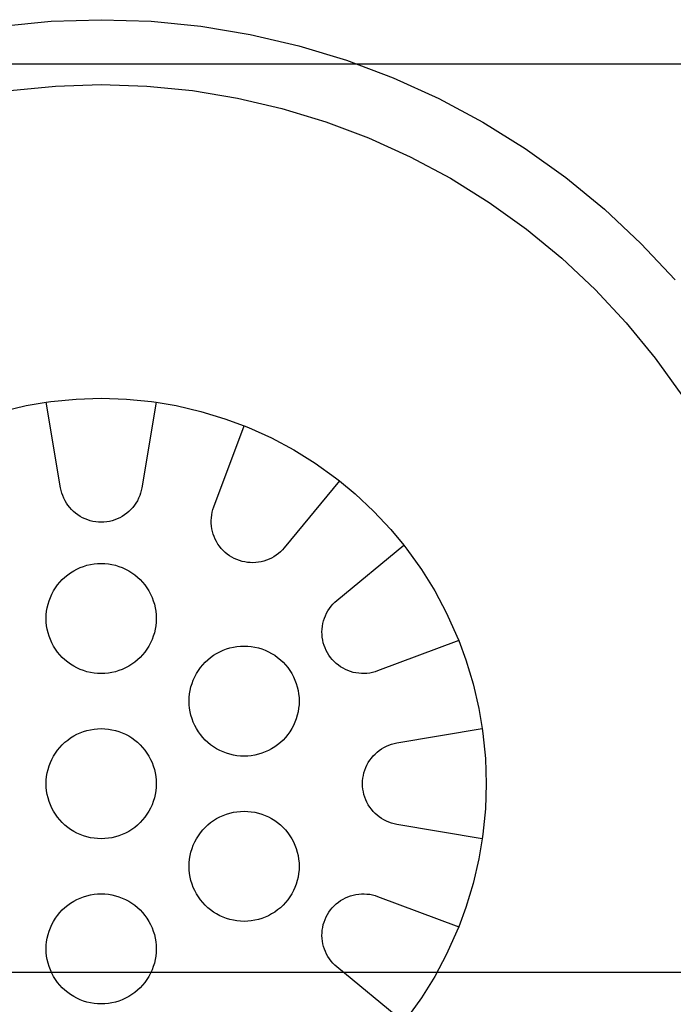
# Model space of a CAD drawing. Units: inches. Extents: x 14.3 to 90.1, y -1.5 to 42.4.
# Drawn here: x 28.2 to 29.7, y 7.1 to 9.3 of the extents above; entities that cross this region are included whole.
import ezdxf

# ---------------------------------------------------------------- set-up
doc = ezdxf.new("R2010")
doc.units = ezdxf.units.IN
doc.header["$MEASUREMENT"] = 0
doc.layers.add('Edges', color=7, linetype='Continuous')

# ---------------------------------------------------------------- blocks, each defined once
blk = doc.blocks.new('Drinking Fountain Bottle Fillerpl')
at = {"layer": 'Edges'}
for p, q in [((28.152, 9.3098), (28.265, 9.321)), ((28.265, 9.321), (28.3784, 9.3247)), ((28.3784, 9.3247), (28.4919, 9.321)), ((28.4919, 9.321), (28.6048, 9.3098)), ((28.6048, 9.3098), (28.7168, 9.2914)), ((28.7168, 9.2914), (28.8273, 9.2656)), ((28.8273, 9.2656), (28.9359, 9.2326)), ((28.9359, 9.2326), (29.0421, 9.1927)), ((31.5722, 9.2234), (15.1271, 9.2234)), ((29.0421, 9.1927), (29.1455, 9.1458)), ((28.1713, 9.1637), (28.2746, 9.1739)), ((28.2746, 9.1739), (28.3784, 9.1773)), ((28.3784, 9.1773), (28.4822, 9.1739)), ((28.4822, 9.1739), (28.5856, 9.1637)), ((28.5856, 9.1637), (28.688, 9.1468)), ((28.688, 9.1468), (28.7892, 9.1232)), ((29.1455, 9.1458), (29.2456, 9.0923)), ((28.7892, 9.1232), (28.8885, 9.0931)), ((28.8885, 9.0931), (28.9857, 9.0565)), ((29.2456, 9.0923), (29.342, 9.0324)), ((28.9857, 9.0565), (29.0803, 9.0136)), ((29.342, 9.0324), (29.4342, 8.9663)), ((29.0803, 9.0136), (29.1719, 8.9647)), ((29.1719, 8.9647), (29.2601, 8.9098)), ((29.4342, 8.9663), (29.522, 8.8943)), ((29.2601, 8.9098), (29.3445, 8.8493)), ((29.522, 8.8943), (29.6048, 8.8167)), ((29.3445, 8.8493), (29.4248, 8.7835)), ((29.6048, 8.8167), (29.6824, 8.7339)), ((29.4248, 8.7835), (29.5006, 8.7125)), ((29.5006, 8.7125), (29.5716, 8.6367)), ((29.5716, 8.6367), (29.6375, 8.5564)), ((29.6375, 8.5564), (29.6979, 8.472)), ((28.2077, 8.4485), (28.2534, 8.4563)), ((28.2534, 8.4563), (28.2642, 8.4578)), ((28.286, 8.2623), (28.2534, 8.4563)), ((28.2642, 8.4578), (28.3212, 8.4634)), ((28.3212, 8.4634), (28.3784, 8.4653)), ((28.3784, 8.4653), (28.4357, 8.4634)), ((28.4357, 8.4634), (28.4926, 8.4578)), ((28.5034, 8.4563), (28.4709, 8.2623)), ((28.4926, 8.4578), (28.5034, 8.4563)), ((28.5034, 8.4563), (28.5491, 8.4485)), ((28.152, 8.4355), (28.2077, 8.4485)), ((28.5491, 8.4485), (28.6049, 8.4355)), ((28.6049, 8.4355), (28.6597, 8.4189)), ((28.6597, 8.4189), (28.7032, 8.4028)), ((28.6343, 8.2185), (28.7032, 8.4028)), ((28.7032, 8.4028), (28.7133, 8.3987)), ((28.7133, 8.3987), (28.7654, 8.3751)), ((28.7654, 8.3751), (28.8159, 8.3481)), ((28.8159, 8.3481), (28.8645, 8.3179)), ((28.8645, 8.3179), (28.9111, 8.2845)), ((28.9197, 8.2778), (28.7945, 8.1261)), ((28.9111, 8.2845), (28.9197, 8.2778)), ((28.9197, 8.2778), (28.9553, 8.2482)), ((28.2872, 8.2562), (28.286, 8.2623)), ((28.2889, 8.2501), (28.2872, 8.2562)), ((28.2909, 8.2442), (28.2889, 8.2501)), ((28.468, 8.2501), (28.4659, 8.2442)), ((28.4696, 8.2562), (28.468, 8.2501)), ((28.4709, 8.2623), (28.4696, 8.2562)), ((28.9553, 8.2482), (28.9971, 8.209)), ((28.2934, 8.2384), (28.2909, 8.2442)), ((28.2962, 8.2328), (28.2934, 8.2384)), ((28.2994, 8.2274), (28.2962, 8.2328)), ((28.3029, 8.2223), (28.2994, 8.2274)), ((28.4575, 8.2274), (28.4539, 8.2223)), ((28.4607, 8.2328), (28.4575, 8.2274)), ((28.4635, 8.2384), (28.4607, 8.2328)), ((28.4659, 8.2442), (28.4635, 8.2384)), ((28.3068, 8.2173), (28.3029, 8.2223)), ((28.311, 8.2127), (28.3068, 8.2173)), ((28.3155, 8.2083), (28.311, 8.2127)), ((28.3203, 8.2043), (28.3155, 8.2083)), ((28.3253, 8.2005), (28.3203, 8.2043)), ((28.4366, 8.2043), (28.4315, 8.2005)), ((28.4413, 8.2083), (28.4366, 8.2043)), ((28.4458, 8.2127), (28.4413, 8.2083)), ((28.45, 8.2173), (28.4458, 8.2127)), ((28.4539, 8.2223), (28.45, 8.2173)), ((28.6296, 8.2003), (28.6308, 8.2065)), ((28.6308, 8.2065), (28.6324, 8.2126)), ((28.6324, 8.2126), (28.6343, 8.2185)), ((28.9971, 8.209), (29.0363, 8.1672)), ((28.3306, 8.1972), (28.3253, 8.2005)), ((28.3361, 8.1942), (28.3306, 8.1972)), ((28.3418, 8.1915), (28.3361, 8.1942)), ((28.3477, 8.1893), (28.3418, 8.1915)), ((28.3536, 8.1874), (28.3477, 8.1893)), ((28.3597, 8.1859), (28.3536, 8.1874)), ((28.3659, 8.1849), (28.3597, 8.1859)), ((28.3722, 8.1843), (28.3659, 8.1849)), ((28.3784, 8.1841), (28.3722, 8.1843)), ((28.3847, 8.1843), (28.3784, 8.1841)), ((28.3909, 8.1849), (28.3847, 8.1843)), ((28.3971, 8.1859), (28.3909, 8.1849)), ((28.4032, 8.1874), (28.3971, 8.1859)), ((28.4092, 8.1893), (28.4032, 8.1874)), ((28.415, 8.1915), (28.4092, 8.1893)), ((28.4207, 8.1942), (28.415, 8.1915)), ((28.4262, 8.1972), (28.4207, 8.1942)), ((28.4315, 8.2005), (28.4262, 8.1972)), ((28.6284, 8.1879), (28.6288, 8.1941)), ((28.6285, 8.1816), (28.6284, 8.1879)), ((28.629, 8.1753), (28.6285, 8.1816)), ((28.6288, 8.1941), (28.6296, 8.2003)), ((28.6299, 8.1691), (28.629, 8.1753)), ((28.6312, 8.163), (28.6299, 8.1691)), ((28.6329, 8.157), (28.6312, 8.163)), ((29.0363, 8.1672), (29.0659, 8.1316)), ((28.6351, 8.1511), (28.6329, 8.157)), ((28.6376, 8.1453), (28.6351, 8.1511)), ((28.6404, 8.1398), (28.6376, 8.1453)), ((28.6437, 8.1344), (28.6404, 8.1398)), ((28.6473, 8.1293), (28.6437, 8.1344)), ((28.6512, 8.1244), (28.6473, 8.1293)), ((28.6555, 8.1198), (28.6512, 8.1244)), ((28.6601, 8.1155), (28.6555, 8.1198)), ((28.6649, 8.1115), (28.6601, 8.1155)), ((28.7859, 8.1169), (28.7811, 8.1128)), ((28.7903, 8.1214), (28.7859, 8.1169)), ((28.7945, 8.1261), (28.7903, 8.1214)), ((28.9142, 8.0064), (29.0659, 8.1316)), ((29.0659, 8.1316), (29.0726, 8.123)), ((29.0726, 8.123), (29.106, 8.0764)), ((28.67, 8.1078), (28.6649, 8.1115)), ((28.6753, 8.1045), (28.67, 8.1078)), ((28.6808, 8.1016), (28.6753, 8.1045)), ((28.6865, 8.099), (28.6808, 8.1016)), ((28.6924, 8.0968), (28.6865, 8.099)), ((28.6984, 8.095), (28.6924, 8.0968)), ((28.7045, 8.0936), (28.6984, 8.095)), ((28.7107, 8.0927), (28.7045, 8.0936)), ((28.717, 8.0921), (28.7107, 8.0927)), ((28.7233, 8.092), (28.717, 8.0921)), ((28.7295, 8.0922), (28.7233, 8.092)), ((28.7357, 8.0929), (28.7295, 8.0922)), ((28.7419, 8.0941), (28.7357, 8.0929)), ((28.748, 8.0956), (28.7419, 8.0941)), ((28.754, 8.0975), (28.748, 8.0956)), ((28.7598, 8.0998), (28.754, 8.0975)), ((28.7654, 8.1025), (28.7598, 8.0998)), ((28.7709, 8.1056), (28.7654, 8.1025)), ((28.7761, 8.1091), (28.7709, 8.1056)), ((28.7811, 8.1128), (28.7761, 8.1091)), ((28.3023, 8.0645), (28.309, 8.0693)), ((28.309, 8.0693), (28.3159, 8.0736)), ((28.3159, 8.0736), (28.3231, 8.0774)), ((28.3231, 8.0774), (28.3306, 8.0808)), ((28.3306, 8.0808), (28.3382, 8.0837)), ((28.3382, 8.0837), (28.3461, 8.0861)), ((28.3461, 8.0861), (28.354, 8.0879)), ((28.354, 8.0879), (28.3621, 8.0892)), ((28.3621, 8.0892), (28.3702, 8.09)), ((28.3702, 8.09), (28.3784, 8.0903)), ((28.3784, 8.0903), (28.3866, 8.09)), ((28.3866, 8.09), (28.3947, 8.0892)), ((28.3947, 8.0892), (28.4028, 8.0879)), ((28.4028, 8.0879), (28.4108, 8.0861)), ((28.4108, 8.0861), (28.4186, 8.0837)), ((28.4186, 8.0837), (28.4263, 8.0808)), ((28.4263, 8.0808), (28.4337, 8.0774)), ((28.4337, 8.0774), (28.4409, 8.0736)), ((28.4409, 8.0736), (28.4479, 8.0693)), ((28.4479, 8.0693), (28.4545, 8.0645)), ((29.106, 8.0764), (29.1362, 8.0278)), ((28.2793, 8.0414), (28.2844, 8.0477)), ((28.2844, 8.0477), (28.29, 8.0537)), ((28.29, 8.0537), (28.296, 8.0593)), ((28.296, 8.0593), (28.3023, 8.0645)), ((28.4545, 8.0645), (28.4608, 8.0593)), ((28.4608, 8.0593), (28.4668, 8.0537)), ((28.4668, 8.0537), (28.4724, 8.0477)), ((28.4724, 8.0477), (28.4776, 8.0414)), ((28.2663, 8.0206), (28.2702, 8.0278)), ((28.2702, 8.0278), (28.2745, 8.0348)), ((28.2745, 8.0348), (28.2793, 8.0414)), ((28.4776, 8.0414), (28.4824, 8.0348)), ((28.4824, 8.0348), (28.4867, 8.0278)), ((28.4867, 8.0278), (28.4905, 8.0206)), ((29.1362, 8.0278), (29.1632, 7.9773)), ((28.2577, 7.9977), (28.2601, 8.0055)), ((28.2601, 8.0055), (28.2629, 8.0132)), ((28.2629, 8.0132), (28.2663, 8.0206)), ((28.4905, 8.0206), (28.4939, 8.0132)), ((28.4939, 8.0132), (28.4968, 8.0055)), ((28.4968, 8.0055), (28.4992, 7.9977)), ((28.905, 7.9978), (28.9095, 8.0022)), ((28.9095, 8.0022), (28.9142, 8.0064)), ((28.2537, 7.9735), (28.2545, 7.9816)), ((28.2545, 7.9816), (28.2558, 7.9897)), ((28.2558, 7.9897), (28.2577, 7.9977)), ((28.4992, 7.9977), (28.501, 7.9897)), ((28.501, 7.9897), (28.5024, 7.9816)), ((28.5024, 7.9816), (28.5032, 7.9735)), ((28.8906, 7.9773), (28.8937, 7.9828)), ((28.8937, 7.9828), (28.8972, 7.988)), ((28.8972, 7.988), (28.9009, 7.993)), ((28.9009, 7.993), (28.905, 7.9978)), ((28.2534, 7.9653), (28.2537, 7.9735)), ((28.2537, 7.9571), (28.2534, 7.9653)), ((28.5032, 7.9735), (28.5034, 7.9653)), ((28.5034, 7.9653), (28.5032, 7.9571)), ((28.8822, 7.9538), (28.8837, 7.9599)), ((28.8837, 7.9599), (28.8856, 7.9659)), ((28.8856, 7.9659), (28.8879, 7.9717)), ((28.8879, 7.9717), (28.8906, 7.9773)), ((29.1632, 7.9773), (29.1868, 7.9252)), ((28.2545, 7.949), (28.2537, 7.9571)), ((28.2558, 7.9409), (28.2545, 7.949)), ((28.2577, 7.933), (28.2558, 7.9409)), ((28.501, 7.9409), (28.4992, 7.933)), ((28.5024, 7.949), (28.501, 7.9409)), ((28.5032, 7.9571), (28.5024, 7.949)), ((28.8801, 7.9351), (28.8804, 7.9414)), ((28.8802, 7.9289), (28.8801, 7.9351)), ((28.8804, 7.9414), (28.8811, 7.9476)), ((28.8811, 7.9476), (28.8822, 7.9538)), ((28.2601, 7.9251), (28.2577, 7.933)), ((28.2629, 7.9175), (28.2601, 7.9251)), ((28.2663, 7.91), (28.2629, 7.9175)), ((28.4939, 7.9175), (28.4905, 7.91)), ((28.4968, 7.9251), (28.4939, 7.9175)), ((28.4992, 7.933), (28.4968, 7.9251)), ((28.8808, 7.9226), (28.8802, 7.9289)), ((28.8817, 7.9164), (28.8808, 7.9226)), ((28.8831, 7.9103), (28.8817, 7.9164)), ((29.1909, 7.9151), (29.0066, 7.8462)), ((29.1868, 7.9252), (29.1909, 7.9151)), ((29.1909, 7.9151), (29.207, 7.8716)), ((28.2702, 7.9028), (28.2663, 7.91)), ((28.2745, 7.8959), (28.2702, 7.9028)), ((28.2793, 7.8892), (28.2745, 7.8959)), ((28.4824, 7.8959), (28.4776, 7.8892)), ((28.4867, 7.9028), (28.4824, 7.8959)), ((28.4905, 7.91), (28.4867, 7.9028)), ((28.6479, 7.8899), (28.6553, 7.8933)), ((28.6553, 7.8933), (28.663, 7.8962)), ((28.663, 7.8962), (28.6708, 7.8986)), ((28.6708, 7.8986), (28.6788, 7.9004)), ((28.6788, 7.9004), (28.6869, 7.9017)), ((28.6869, 7.9017), (28.695, 7.9025)), ((28.695, 7.9025), (28.7032, 7.9028)), ((28.7032, 7.9028), (28.7114, 7.9025)), ((28.7114, 7.9025), (28.7195, 7.9017)), ((28.7195, 7.9017), (28.7276, 7.9004)), ((28.7276, 7.9004), (28.7355, 7.8986)), ((28.7355, 7.8986), (28.7434, 7.8962)), ((28.7434, 7.8962), (28.751, 7.8933)), ((28.751, 7.8933), (28.7585, 7.8899)), ((28.8849, 7.9043), (28.8831, 7.9103)), ((28.8871, 7.8984), (28.8849, 7.9043)), ((28.8897, 7.8927), (28.8871, 7.8984)), ((28.8926, 7.8872), (28.8897, 7.8927)), ((28.2844, 7.8829), (28.2793, 7.8892)), ((28.29, 7.8769), (28.2844, 7.8829)), ((28.296, 7.8713), (28.29, 7.8769)), ((28.3023, 7.8661), (28.296, 7.8713)), ((28.4608, 7.8713), (28.4545, 7.8661)), ((28.4668, 7.8769), (28.4608, 7.8713)), ((28.4724, 7.8829), (28.4668, 7.8769)), ((28.4776, 7.8892), (28.4724, 7.8829)), ((28.6148, 7.8662), (28.6208, 7.8718)), ((28.6208, 7.8718), (28.6271, 7.877)), ((28.6271, 7.877), (28.6337, 7.8818)), ((28.6337, 7.8818), (28.6407, 7.8861)), ((28.6407, 7.8861), (28.6479, 7.8899)), ((28.7585, 7.8899), (28.7657, 7.8861)), ((28.7657, 7.8861), (28.7726, 7.8818)), ((28.7726, 7.8818), (28.7793, 7.877)), ((28.7793, 7.877), (28.7856, 7.8718)), ((28.7856, 7.8718), (28.7916, 7.8662)), ((28.8959, 7.8819), (28.8926, 7.8872)), ((28.8996, 7.8768), (28.8959, 7.8819)), ((28.9036, 7.8719), (28.8996, 7.8768)), ((28.9079, 7.8674), (28.9036, 7.8719)), ((29.207, 7.8716), (29.2236, 7.8168)), ((28.309, 7.8614), (28.3023, 7.8661)), ((28.3159, 7.8571), (28.309, 7.8614)), ((28.3231, 7.8532), (28.3159, 7.8571)), ((28.3306, 7.8498), (28.3231, 7.8532)), ((28.3382, 7.847), (28.3306, 7.8498)), ((28.3461, 7.8446), (28.3382, 7.847)), ((28.4186, 7.847), (28.4108, 7.8446)), ((28.4263, 7.8498), (28.4186, 7.847)), ((28.4337, 7.8532), (28.4263, 7.8498)), ((28.4409, 7.8571), (28.4337, 7.8532)), ((28.4479, 7.8614), (28.4409, 7.8571)), ((28.4545, 7.8661), (28.4479, 7.8614)), ((28.5949, 7.8403), (28.5992, 7.8473)), ((28.5992, 7.8473), (28.604, 7.8539)), ((28.604, 7.8539), (28.6092, 7.8602)), ((28.6092, 7.8602), (28.6148, 7.8662)), ((28.7916, 7.8662), (28.7972, 7.8602)), ((28.7972, 7.8602), (28.8024, 7.8539)), ((28.8024, 7.8539), (28.8071, 7.8473)), ((28.8071, 7.8473), (28.8114, 7.8403)), ((28.9125, 7.8631), (28.9079, 7.8674)), ((28.9174, 7.8592), (28.9125, 7.8631)), ((28.9225, 7.8556), (28.9174, 7.8592)), ((28.9279, 7.8523), (28.9225, 7.8556)), ((28.9334, 7.8495), (28.9279, 7.8523)), ((28.9392, 7.8469), (28.9334, 7.8495)), ((28.9451, 7.8448), (28.9392, 7.8469)), ((29.0066, 7.8462), (29.0007, 7.8442)), ((28.354, 7.8427), (28.3461, 7.8446)), ((28.3621, 7.8414), (28.354, 7.8427)), ((28.3702, 7.8406), (28.3621, 7.8414)), ((28.3784, 7.8403), (28.3702, 7.8406)), ((28.3866, 7.8406), (28.3784, 7.8403)), ((28.3947, 7.8414), (28.3866, 7.8406)), ((28.4028, 7.8427), (28.3947, 7.8414)), ((28.4108, 7.8446), (28.4028, 7.8427)), ((28.5848, 7.818), (28.5877, 7.8257)), ((28.5877, 7.8257), (28.5911, 7.8331)), ((28.5911, 7.8331), (28.5949, 7.8403)), ((28.8114, 7.8403), (28.8153, 7.8331)), ((28.8153, 7.8331), (28.8187, 7.8257)), ((28.8187, 7.8257), (28.8215, 7.818)), ((28.9511, 7.8431), (28.9451, 7.8448)), ((28.9572, 7.8418), (28.9511, 7.8431)), ((28.9635, 7.8409), (28.9572, 7.8418)), ((28.9697, 7.8404), (28.9635, 7.8409)), ((28.976, 7.8403), (28.9697, 7.8404)), ((28.9822, 7.8407), (28.976, 7.8403)), ((28.9885, 7.8415), (28.9822, 7.8407)), ((28.9946, 7.8427), (28.9885, 7.8415)), ((29.0007, 7.8442), (28.9946, 7.8427)), ((28.5793, 7.7941), (28.5806, 7.8022)), ((28.5806, 7.8022), (28.5824, 7.8102)), ((28.5824, 7.8102), (28.5848, 7.818)), ((28.8215, 7.818), (28.8239, 7.8102)), ((28.8239, 7.8102), (28.8258, 7.8022)), ((28.8258, 7.8022), (28.8271, 7.7941)), ((29.2236, 7.8168), (29.2366, 7.761)), ((28.5782, 7.7778), (28.5784, 7.786)), ((28.5784, 7.786), (28.5793, 7.7941)), ((28.8271, 7.7941), (28.8279, 7.786)), ((28.8279, 7.786), (28.8282, 7.7778)), ((28.5784, 7.7696), (28.5782, 7.7778)), ((28.5793, 7.7615), (28.5784, 7.7696)), ((28.5806, 7.7534), (28.5793, 7.7615)), ((28.8271, 7.7615), (28.8258, 7.7534)), ((28.8279, 7.7696), (28.8271, 7.7615)), ((28.8282, 7.7778), (28.8279, 7.7696)), ((29.2366, 7.761), (29.2444, 7.7153)), ((28.5824, 7.7455), (28.5806, 7.7534)), ((28.5848, 7.7376), (28.5824, 7.7455)), ((28.5877, 7.73), (28.5848, 7.7376)), ((28.8215, 7.7376), (28.8187, 7.73)), ((28.8239, 7.7455), (28.8215, 7.7376)), ((28.8258, 7.7534), (28.8239, 7.7455)), ((28.3461, 7.7111), (28.354, 7.7129)), ((28.354, 7.7129), (28.3621, 7.7142)), ((28.3621, 7.7142), (28.3702, 7.715)), ((28.3702, 7.715), (28.3784, 7.7153)), ((28.3784, 7.7153), (28.3866, 7.715)), ((28.3866, 7.715), (28.3947, 7.7142)), ((28.3947, 7.7142), (28.4028, 7.7129)), ((28.4028, 7.7129), (28.4108, 7.7111)), ((28.5911, 7.7225), (28.5877, 7.73)), ((28.5949, 7.7153), (28.5911, 7.7225)), ((28.5992, 7.7084), (28.5949, 7.7153)), ((28.8114, 7.7153), (28.8071, 7.7084)), ((28.8153, 7.7225), (28.8114, 7.7153)), ((28.8187, 7.73), (28.8153, 7.7225)), ((29.0504, 7.6828), (29.2444, 7.7153)), ((29.2444, 7.7153), (29.2459, 7.7045)), ((28.296, 7.6843), (28.3023, 7.6895)), ((28.3023, 7.6895), (28.309, 7.6943)), ((28.309, 7.6943), (28.3159, 7.6986)), ((28.3159, 7.6986), (28.3231, 7.7024)), ((28.3231, 7.7024), (28.3306, 7.7058)), ((28.3306, 7.7058), (28.3382, 7.7087)), ((28.3382, 7.7087), (28.3461, 7.7111)), ((28.4108, 7.7111), (28.4186, 7.7087)), ((28.4186, 7.7087), (28.4263, 7.7058)), ((28.4263, 7.7058), (28.4337, 7.7024)), ((28.4337, 7.7024), (28.4409, 7.6986)), ((28.4409, 7.6986), (28.4479, 7.6943)), ((28.4479, 7.6943), (28.4545, 7.6895)), ((28.4545, 7.6895), (28.4608, 7.6843)), ((28.604, 7.7017), (28.5992, 7.7084)), ((28.6092, 7.6954), (28.604, 7.7017)), ((28.6148, 7.6894), (28.6092, 7.6954)), ((28.6208, 7.6838), (28.6148, 7.6894)), ((28.7916, 7.6894), (28.7856, 7.6838)), ((28.7972, 7.6954), (28.7916, 7.6894)), ((28.8024, 7.7017), (28.7972, 7.6954)), ((28.8071, 7.7084), (28.8024, 7.7017)), ((29.2459, 7.7045), (29.2515, 7.6475)), ((28.2793, 7.6664), (28.2844, 7.6727)), ((28.2844, 7.6727), (28.29, 7.6787)), ((28.29, 7.6787), (28.296, 7.6843)), ((28.4608, 7.6843), (28.4668, 7.6787)), ((28.4668, 7.6787), (28.4724, 7.6727)), ((28.4724, 7.6727), (28.4776, 7.6664)), ((28.6271, 7.6786), (28.6208, 7.6838)), ((28.6337, 7.6739), (28.6271, 7.6786)), ((28.6407, 7.6696), (28.6337, 7.6739)), ((28.6479, 7.6657), (28.6407, 7.6696)), ((28.7657, 7.6696), (28.7585, 7.6657)), ((28.7726, 7.6739), (28.7657, 7.6696)), ((28.7793, 7.6786), (28.7726, 7.6739)), ((28.7856, 7.6838), (28.7793, 7.6786)), ((29.0104, 7.6658), (29.0155, 7.6694)), ((29.0155, 7.6694), (29.0209, 7.6726)), ((29.0209, 7.6726), (29.0265, 7.6754)), ((29.0265, 7.6754), (29.0323, 7.6778)), ((29.0323, 7.6778), (29.0382, 7.6799)), ((29.0382, 7.6799), (29.0443, 7.6815)), ((29.0443, 7.6815), (29.0504, 7.6828)), ((28.2629, 7.6382), (28.2663, 7.6456)), ((28.2663, 7.6456), (28.2702, 7.6528)), ((28.2702, 7.6528), (28.2745, 7.6598)), ((28.2745, 7.6598), (28.2793, 7.6664)), ((28.4776, 7.6664), (28.4824, 7.6598)), ((28.4824, 7.6598), (28.4867, 7.6528)), ((28.4867, 7.6528), (28.4905, 7.6456)), ((28.4905, 7.6456), (28.4939, 7.6382)), ((28.6553, 7.6623), (28.6479, 7.6657)), ((28.663, 7.6595), (28.6553, 7.6623)), ((28.6708, 7.6571), (28.663, 7.6595)), ((28.6788, 7.6552), (28.6708, 7.6571)), ((28.6869, 7.6539), (28.6788, 7.6552)), ((28.695, 7.6531), (28.6869, 7.6539)), ((28.7032, 7.6528), (28.695, 7.6531)), ((28.7114, 7.6531), (28.7032, 7.6528)), ((28.7195, 7.6539), (28.7114, 7.6531)), ((28.7276, 7.6552), (28.7195, 7.6539)), ((28.7355, 7.6571), (28.7276, 7.6552)), ((28.7434, 7.6595), (28.7355, 7.6571)), ((28.751, 7.6623), (28.7434, 7.6595)), ((28.7585, 7.6657), (28.751, 7.6623)), ((28.9887, 7.6434), (28.9924, 7.6485)), ((28.9924, 7.6485), (28.9964, 7.6532)), ((28.9964, 7.6532), (29.0008, 7.6577)), ((29.0008, 7.6577), (29.0054, 7.6619)), ((29.0054, 7.6619), (29.0104, 7.6658)), ((29.2515, 7.6475), (29.2534, 7.5903)), ((28.2558, 7.6147), (28.2577, 7.6227)), ((28.2577, 7.6227), (28.2601, 7.6305)), ((28.2601, 7.6305), (28.2629, 7.6382)), ((28.4939, 7.6382), (28.4968, 7.6305)), ((28.4968, 7.6305), (28.4992, 7.6227)), ((28.4992, 7.6227), (28.501, 7.6147)), ((28.9774, 7.6211), (28.9796, 7.6269)), ((28.9796, 7.6269), (28.9823, 7.6326)), ((28.9823, 7.6326), (28.9853, 7.6381)), ((28.9853, 7.6381), (28.9887, 7.6434)), ((28.2537, 7.5985), (28.2545, 7.6066)), ((28.2545, 7.6066), (28.2558, 7.6147)), ((28.501, 7.6147), (28.5024, 7.6066)), ((28.5024, 7.6066), (28.5032, 7.5985)), ((28.9724, 7.5966), (28.973, 7.6028)), ((28.973, 7.6028), (28.9741, 7.609)), ((28.9741, 7.609), (28.9755, 7.6151)), ((28.9755, 7.6151), (28.9774, 7.6211)), ((28.2534, 7.5903), (28.2537, 7.5985)), ((28.2537, 7.5821), (28.2534, 7.5903)), ((28.2545, 7.574), (28.2537, 7.5821)), ((28.5032, 7.5821), (28.5024, 7.574)), ((28.5032, 7.5985), (28.5034, 7.5903)), ((28.5034, 7.5903), (28.5032, 7.5821)), ((28.9722, 7.5903), (28.9724, 7.5966)), ((28.9724, 7.5841), (28.9722, 7.5903)), ((28.973, 7.5778), (28.9724, 7.5841)), ((28.9741, 7.5716), (28.973, 7.5778)), ((29.2534, 7.5903), (29.2515, 7.5331)), ((28.2558, 7.5659), (28.2545, 7.574)), ((28.2577, 7.558), (28.2558, 7.5659)), ((28.2601, 7.5501), (28.2577, 7.558)), ((28.4992, 7.558), (28.4968, 7.5501)), ((28.501, 7.5659), (28.4992, 7.558)), ((28.5024, 7.574), (28.501, 7.5659)), ((28.9755, 7.5655), (28.9741, 7.5716)), ((28.9774, 7.5595), (28.9755, 7.5655)), ((28.9796, 7.5537), (28.9774, 7.5595)), ((28.2629, 7.5425), (28.2601, 7.5501)), ((28.2663, 7.535), (28.2629, 7.5425)), ((28.2702, 7.5278), (28.2663, 7.535)), ((28.4905, 7.535), (28.4867, 7.5278)), ((28.4939, 7.5425), (28.4905, 7.535)), ((28.4968, 7.5501), (28.4939, 7.5425)), ((28.9823, 7.548), (28.9796, 7.5537)), ((28.9853, 7.5425), (28.9823, 7.548)), ((28.9887, 7.5372), (28.9853, 7.5425)), ((28.9924, 7.5322), (28.9887, 7.5372)), ((29.2515, 7.5331), (29.2459, 7.4761)), ((28.2745, 7.5209), (28.2702, 7.5278)), ((28.2793, 7.5142), (28.2745, 7.5209)), ((28.2844, 7.5079), (28.2793, 7.5142)), ((28.4776, 7.5142), (28.4724, 7.5079)), ((28.4824, 7.5209), (28.4776, 7.5142)), ((28.4867, 7.5278), (28.4824, 7.5209)), ((28.6337, 7.5068), (28.6407, 7.5111)), ((28.6407, 7.5111), (28.6479, 7.5149)), ((28.6479, 7.5149), (28.6553, 7.5183)), ((28.6553, 7.5183), (28.663, 7.5212)), ((28.663, 7.5212), (28.6708, 7.5236)), ((28.6708, 7.5236), (28.6788, 7.5254)), ((28.6788, 7.5254), (28.6869, 7.5267)), ((28.6869, 7.5267), (28.695, 7.5275)), ((28.695, 7.5275), (28.7032, 7.5278)), ((28.7032, 7.5278), (28.7114, 7.5275)), ((28.7114, 7.5275), (28.7195, 7.5267)), ((28.7195, 7.5267), (28.7276, 7.5254)), ((28.7276, 7.5254), (28.7355, 7.5236)), ((28.7355, 7.5236), (28.7434, 7.5212)), ((28.7434, 7.5212), (28.751, 7.5183)), ((28.751, 7.5183), (28.7585, 7.5149)), ((28.7585, 7.5149), (28.7657, 7.5111)), ((28.7657, 7.5111), (28.7726, 7.5068)), ((28.9964, 7.5274), (28.9924, 7.5322)), ((29.0008, 7.5229), (28.9964, 7.5274)), ((29.0054, 7.5187), (29.0008, 7.5229)), ((29.0104, 7.5148), (29.0054, 7.5187)), ((29.0155, 7.5113), (29.0104, 7.5148)), ((29.0209, 7.5081), (29.0155, 7.5113)), ((28.29, 7.5019), (28.2844, 7.5079)), ((28.296, 7.4963), (28.29, 7.5019)), ((28.3023, 7.4911), (28.296, 7.4963)), ((28.309, 7.4864), (28.3023, 7.4911)), ((28.4545, 7.4911), (28.4479, 7.4864)), ((28.4608, 7.4963), (28.4545, 7.4911)), ((28.4668, 7.5019), (28.4608, 7.4963)), ((28.4724, 7.5079), (28.4668, 7.5019)), ((28.6092, 7.4852), (28.6148, 7.4912)), ((28.6148, 7.4912), (28.6208, 7.4968)), ((28.6208, 7.4968), (28.6271, 7.502)), ((28.6271, 7.502), (28.6337, 7.5068)), ((28.7726, 7.5068), (28.7793, 7.502)), ((28.7793, 7.502), (28.7856, 7.4968)), ((28.7856, 7.4968), (28.7916, 7.4912)), ((28.7916, 7.4912), (28.7972, 7.4852)), ((29.0265, 7.5052), (29.0209, 7.5081)), ((29.0323, 7.5028), (29.0265, 7.5052)), ((29.0382, 7.5008), (29.0323, 7.5028)), ((29.0443, 7.4991), (29.0382, 7.5008)), ((29.0504, 7.4979), (29.0443, 7.4991)), ((29.2444, 7.4653), (29.0504, 7.4979)), ((28.3159, 7.4821), (28.309, 7.4864)), ((28.3231, 7.4782), (28.3159, 7.4821)), ((28.3306, 7.4748), (28.3231, 7.4782)), ((28.3382, 7.472), (28.3306, 7.4748)), ((28.3461, 7.4696), (28.3382, 7.472)), ((28.354, 7.4677), (28.3461, 7.4696)), ((28.3621, 7.4664), (28.354, 7.4677)), ((28.3702, 7.4656), (28.3621, 7.4664)), ((28.3784, 7.4653), (28.3702, 7.4656)), ((28.3866, 7.4656), (28.3784, 7.4653)), ((28.3947, 7.4664), (28.3866, 7.4656)), ((28.4028, 7.4677), (28.3947, 7.4664)), ((28.4108, 7.4696), (28.4028, 7.4677)), ((28.4186, 7.472), (28.4108, 7.4696)), ((28.4263, 7.4748), (28.4186, 7.472)), ((28.4337, 7.4782), (28.4263, 7.4748)), ((28.4409, 7.4821), (28.4337, 7.4782)), ((28.4479, 7.4864), (28.4409, 7.4821)), ((28.5949, 7.4653), (28.5992, 7.4723)), ((28.5992, 7.4723), (28.604, 7.4789)), ((28.604, 7.4789), (28.6092, 7.4852)), ((28.7972, 7.4852), (28.8024, 7.4789)), ((28.8024, 7.4789), (28.8071, 7.4723)), ((28.8071, 7.4723), (28.8114, 7.4653)), ((29.2459, 7.4761), (29.2444, 7.4653)), ((28.5848, 7.443), (28.5877, 7.4507)), ((28.5877, 7.4507), (28.5911, 7.4581)), ((28.5911, 7.4581), (28.5949, 7.4653)), ((28.8114, 7.4653), (28.8153, 7.4581)), ((28.8153, 7.4581), (28.8187, 7.4507)), ((28.8187, 7.4507), (28.8215, 7.443)), ((29.2444, 7.4653), (29.2366, 7.4196)), ((28.5793, 7.4191), (28.5806, 7.4272)), ((28.5806, 7.4272), (28.5824, 7.4352)), ((28.5824, 7.4352), (28.5848, 7.443)), ((28.8215, 7.443), (28.8239, 7.4352)), ((28.8239, 7.4352), (28.8258, 7.4272)), ((28.8258, 7.4272), (28.8271, 7.4191)), ((28.5782, 7.4028), (28.5784, 7.411)), ((28.5784, 7.3946), (28.5782, 7.4028)), ((28.5784, 7.411), (28.5793, 7.4191)), ((28.8271, 7.4191), (28.8279, 7.411)), ((28.8279, 7.411), (28.8282, 7.4028)), ((28.8282, 7.4028), (28.8279, 7.3946)), ((29.2366, 7.4196), (29.2236, 7.3639)), ((28.5793, 7.3865), (28.5784, 7.3946)), ((28.5806, 7.3784), (28.5793, 7.3865)), ((28.5824, 7.3705), (28.5806, 7.3784)), ((28.8258, 7.3784), (28.8239, 7.3705)), ((28.8271, 7.3865), (28.8258, 7.3784)), ((28.8279, 7.3946), (28.8271, 7.3865)), ((28.5848, 7.3626), (28.5824, 7.3705)), ((28.5877, 7.355), (28.5848, 7.3626)), ((28.5911, 7.3475), (28.5877, 7.355)), ((28.8187, 7.355), (28.8153, 7.3475)), ((28.8215, 7.3626), (28.8187, 7.355)), ((28.8239, 7.3705), (28.8215, 7.3626)), ((29.2236, 7.3639), (29.207, 7.3091)), ((28.3306, 7.3308), (28.3382, 7.3337)), ((28.3382, 7.3337), (28.3461, 7.3361)), ((28.3461, 7.3361), (28.354, 7.3379)), ((28.354, 7.3379), (28.3621, 7.3392)), ((28.3621, 7.3392), (28.3702, 7.34)), ((28.3702, 7.34), (28.3784, 7.3403)), ((28.3784, 7.3403), (28.3866, 7.34)), ((28.3866, 7.34), (28.3947, 7.3392)), ((28.3947, 7.3392), (28.4028, 7.3379)), ((28.4028, 7.3379), (28.4108, 7.3361)), ((28.4108, 7.3361), (28.4186, 7.3337)), ((28.4186, 7.3337), (28.4263, 7.3308)), ((28.5949, 7.3403), (28.5911, 7.3475)), ((28.5992, 7.3334), (28.5949, 7.3403)), ((28.604, 7.3267), (28.5992, 7.3334)), ((28.8071, 7.3334), (28.8024, 7.3267)), ((28.8114, 7.3403), (28.8071, 7.3334)), ((28.8153, 7.3475), (28.8114, 7.3403)), ((28.9334, 7.3312), (28.9392, 7.3337)), ((28.9392, 7.3337), (28.9451, 7.3358)), ((28.9451, 7.3358), (28.9511, 7.3375)), ((28.9511, 7.3375), (28.9572, 7.3388)), ((28.9572, 7.3388), (28.9635, 7.3397)), ((28.9635, 7.3397), (28.9697, 7.3402)), ((28.9697, 7.3402), (28.976, 7.3403)), ((28.976, 7.3403), (28.9822, 7.3399)), ((28.9822, 7.3399), (28.9885, 7.3392)), ((28.9885, 7.3392), (28.9946, 7.338)), ((28.9946, 7.338), (29.0007, 7.3364)), ((29.0007, 7.3364), (29.0066, 7.3344)), ((29.0066, 7.3344), (29.1909, 7.2656)), ((28.29, 7.3037), (28.296, 7.3093)), ((28.296, 7.3093), (28.3023, 7.3145)), ((28.3023, 7.3145), (28.309, 7.3193)), ((28.309, 7.3193), (28.3159, 7.3236)), ((28.3159, 7.3236), (28.3231, 7.3274)), ((28.3231, 7.3274), (28.3306, 7.3308)), ((28.4263, 7.3308), (28.4337, 7.3274)), ((28.4337, 7.3274), (28.4409, 7.3236)), ((28.4409, 7.3236), (28.4479, 7.3193)), ((28.4479, 7.3193), (28.4545, 7.3145)), ((28.4545, 7.3145), (28.4608, 7.3093)), ((28.4608, 7.3093), (28.4668, 7.3037)), ((28.6092, 7.3204), (28.604, 7.3267)), ((28.6148, 7.3144), (28.6092, 7.3204)), ((28.6208, 7.3088), (28.6148, 7.3144)), ((28.7916, 7.3144), (28.7856, 7.3088)), ((28.7972, 7.3204), (28.7916, 7.3144)), ((28.8024, 7.3267), (28.7972, 7.3204)), ((28.9036, 7.3087), (28.9079, 7.3132)), ((28.9079, 7.3132), (28.9125, 7.3175)), ((28.9125, 7.3175), (28.9174, 7.3214)), ((28.9174, 7.3214), (28.9225, 7.325)), ((28.9225, 7.325), (28.9279, 7.3283)), ((28.9279, 7.3283), (28.9334, 7.3312)), ((28.2745, 7.2848), (28.2793, 7.2914)), ((28.2793, 7.2914), (28.2844, 7.2977)), ((28.2844, 7.2977), (28.29, 7.3037)), ((28.4668, 7.3037), (28.4724, 7.2977)), ((28.4724, 7.2977), (28.4776, 7.2914)), ((28.4776, 7.2914), (28.4824, 7.2848)), ((28.6271, 7.3036), (28.6208, 7.3088)), ((28.6337, 7.2989), (28.6271, 7.3036)), ((28.6407, 7.2946), (28.6337, 7.2989)), ((28.6479, 7.2907), (28.6407, 7.2946)), ((28.6553, 7.2873), (28.6479, 7.2907)), ((28.663, 7.2845), (28.6553, 7.2873)), ((28.751, 7.2873), (28.7434, 7.2845)), ((28.7585, 7.2907), (28.751, 7.2873)), ((28.7657, 7.2946), (28.7585, 7.2907)), ((28.7726, 7.2989), (28.7657, 7.2946)), ((28.7793, 7.3036), (28.7726, 7.2989)), ((28.7856, 7.3088), (28.7793, 7.3036)), ((28.8871, 7.2822), (28.8897, 7.2879)), ((28.8897, 7.2879), (28.8926, 7.2934)), ((28.8926, 7.2934), (28.8959, 7.2988)), ((28.8959, 7.2988), (28.8996, 7.3039)), ((28.8996, 7.3039), (28.9036, 7.3087)), ((29.207, 7.3091), (29.1909, 7.2656)), ((28.2629, 7.2632), (28.2663, 7.2706)), ((28.2663, 7.2706), (28.2702, 7.2778)), ((28.2702, 7.2778), (28.2745, 7.2848)), ((28.4824, 7.2848), (28.4867, 7.2778)), ((28.4867, 7.2778), (28.4905, 7.2706)), ((28.4905, 7.2706), (28.4939, 7.2632)), ((28.6708, 7.2821), (28.663, 7.2845)), ((28.6788, 7.2802), (28.6708, 7.2821)), ((28.6869, 7.2789), (28.6788, 7.2802)), ((28.695, 7.2781), (28.6869, 7.2789)), ((28.7032, 7.2778), (28.695, 7.2781)), ((28.7114, 7.2781), (28.7032, 7.2778)), ((28.7195, 7.2789), (28.7114, 7.2781)), ((28.7276, 7.2802), (28.7195, 7.2789)), ((28.7355, 7.2821), (28.7276, 7.2802)), ((28.7434, 7.2845), (28.7355, 7.2821)), ((28.8817, 7.2642), (28.8831, 7.2703)), ((28.8831, 7.2703), (28.8849, 7.2763)), ((28.8849, 7.2763), (28.8871, 7.2822)), ((29.1909, 7.2656), (29.1868, 7.2555)), ((28.2558, 7.2397), (28.2577, 7.2477)), ((28.2577, 7.2477), (28.2601, 7.2555)), ((28.2601, 7.2555), (28.2629, 7.2632)), ((28.4939, 7.2632), (28.4968, 7.2555)), ((28.4968, 7.2555), (28.4992, 7.2477)), ((28.4992, 7.2477), (28.501, 7.2397)), ((28.8801, 7.2455), (28.8802, 7.2518)), ((28.8804, 7.2392), (28.8801, 7.2455)), ((28.8802, 7.2518), (28.8808, 7.258)), ((28.8808, 7.258), (28.8817, 7.2642)), ((29.1868, 7.2555), (29.1632, 7.2033)), ((28.2534, 7.2153), (28.2537, 7.2235)), ((28.2537, 7.2235), (28.2545, 7.2316)), ((28.2545, 7.2316), (28.2558, 7.2397)), ((28.501, 7.2397), (28.5024, 7.2316)), ((28.5024, 7.2316), (28.5032, 7.2235)), ((28.5032, 7.2235), (28.5034, 7.2153)), ((28.8811, 7.233), (28.8804, 7.2392)), ((28.8822, 7.2268), (28.8811, 7.233)), ((28.8837, 7.2207), (28.8822, 7.2268)), ((28.8856, 7.2148), (28.8837, 7.2207)), ((28.2537, 7.2071), (28.2534, 7.2153)), ((28.2545, 7.199), (28.2537, 7.2071)), ((28.2558, 7.1909), (28.2545, 7.199)), ((28.5024, 7.199), (28.501, 7.1909)), ((28.5032, 7.2071), (28.5024, 7.199)), ((28.5034, 7.2153), (28.5032, 7.2071)), ((28.8879, 7.209), (28.8856, 7.2148)), ((28.8906, 7.2033), (28.8879, 7.209)), ((28.8937, 7.1978), (28.8906, 7.2033)), ((28.8972, 7.1926), (28.8937, 7.1978)), ((29.1632, 7.2033), (29.1362, 7.1528)), ((28.2577, 7.183), (28.2558, 7.1909)), ((28.2601, 7.1751), (28.2577, 7.183)), ((28.2629, 7.1675), (28.2601, 7.1751)), ((28.4968, 7.1751), (28.4939, 7.1675)), ((28.4992, 7.183), (28.4968, 7.1751)), ((28.501, 7.1909), (28.4992, 7.183)), ((28.9009, 7.1876), (28.8972, 7.1926)), ((28.905, 7.1829), (28.9009, 7.1876)), ((28.9095, 7.1784), (28.905, 7.1829)), ((28.9142, 7.1742), (28.9095, 7.1784)), ((31.4833, 7.1619), (15.216, 7.1619)), ((28.2663, 7.16), (28.2629, 7.1675)), ((28.2702, 7.1528), (28.2663, 7.16)), ((28.2745, 7.1459), (28.2702, 7.1528)), ((28.4867, 7.1528), (28.4824, 7.1459)), ((28.4905, 7.16), (28.4867, 7.1528)), ((28.4939, 7.1675), (28.4905, 7.16)), ((29.0659, 7.0491), (28.9142, 7.1742)), ((29.1362, 7.1528), (29.106, 7.1042)), ((28.2793, 7.1392), (28.2745, 7.1459)), ((28.2844, 7.1329), (28.2793, 7.1392)), ((28.29, 7.1269), (28.2844, 7.1329)), ((28.4724, 7.1329), (28.4668, 7.1269)), ((28.4776, 7.1392), (28.4724, 7.1329)), ((28.4824, 7.1459), (28.4776, 7.1392)), ((28.296, 7.1213), (28.29, 7.1269)), ((28.3023, 7.1161), (28.296, 7.1213)), ((28.309, 7.1114), (28.3023, 7.1161)), ((28.3159, 7.1071), (28.309, 7.1114)), ((28.4479, 7.1114), (28.4409, 7.1071)), ((28.4545, 7.1161), (28.4479, 7.1114)), ((28.4608, 7.1213), (28.4545, 7.1161)), ((28.4668, 7.1269), (28.4608, 7.1213)), ((28.3231, 7.1032), (28.3159, 7.1071)), ((28.3306, 7.0998), (28.3231, 7.1032)), ((28.3382, 7.097), (28.3306, 7.0998)), ((28.3461, 7.0946), (28.3382, 7.097)), ((28.354, 7.0927), (28.3461, 7.0946)), ((28.3621, 7.0914), (28.354, 7.0927)), ((28.3702, 7.0906), (28.3621, 7.0914)), ((28.3784, 7.0903), (28.3702, 7.0906)), ((28.3866, 7.0906), (28.3784, 7.0903)), ((28.3947, 7.0914), (28.3866, 7.0906)), ((28.4028, 7.0927), (28.3947, 7.0914)), ((28.4108, 7.0946), (28.4028, 7.0927)), ((28.4186, 7.097), (28.4108, 7.0946)), ((28.4263, 7.0998), (28.4186, 7.097)), ((28.4337, 7.1032), (28.4263, 7.0998)), ((28.4409, 7.1071), (28.4337, 7.1032)), ((29.106, 7.1042), (29.0726, 7.0577))]:
    blk.add_line(p, q, dxfattribs=at)

msp = doc.modelspace()

# ---------------------------------------------------------------- block references
msp.add_blockref('Drinking Fountain Bottle Fillerpl', (0, 0))

doc.saveas('drawing.dxf')
